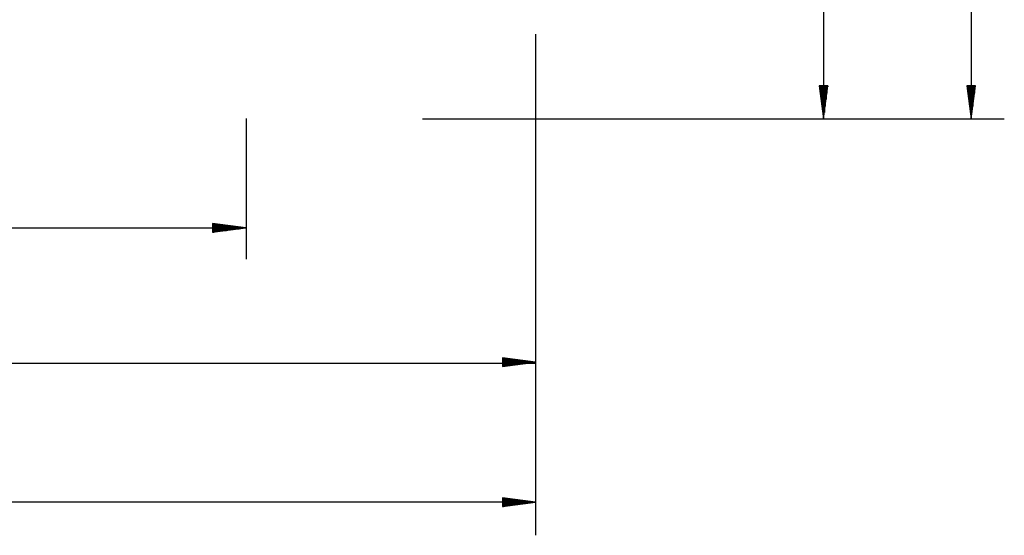
# Model space of a CAD drawing. Units: inches. Extents: x 224 to 376, y 129 to 283.
# Drawn here: x 317 to 376, y 129 to 160 of the extents above; entities that cross this region are included whole.
import ezdxf

# ---------------------------------------------------------------- set-up
doc = ezdxf.new("R2010")
doc.units = ezdxf.units.IN
doc.header["$MEASUREMENT"] = 0
doc.layers.add('Ebene 1', color=7, linetype='Continuous')

msp = doc.modelspace()

# ---------------------------------------------------------------- linework, layer by layer
at = {"layer": 'Ebene 1', "color": 179, "lineweight": 25, "true_color": 0x1a171b}
for points in [[(374.125, 218.261), (374.125, 153.961)], [(365.211, 153.961), (365.211, 212.161)], [(347.78, 159.096), (347.78, 128.81)], [(365.46, 155.988), (364.933, 155.988)], [(364.933, 155.988), (365.197, 153.987)], [(364.943, 155.988), (364.943, 155.917)], [(364.943, 155.988), (364.943, 155.917)], [(364.994, 155.988), (364.994, 155.531)], [(365.044, 155.988), (365.044, 155.145)], [(365.095, 155.988), (365.095, 154.759)], [(365.146, 155.988), (365.146, 154.373)], [(365.197, 153.987), (365.46, 155.988)], [(365.197, 155.988), (365.197, 153.987)], [(365.197, 155.988), (365.197, 153.987)], [(365.247, 155.988), (365.247, 154.373)], [(365.298, 155.988), (365.298, 154.759)], [(365.349, 155.988), (365.349, 155.145)], [(365.4, 155.988), (365.4, 155.531)], [(365.451, 155.988), (365.451, 155.917)], [(365.451, 155.988), (365.451, 155.917)], [(374.381, 155.988), (373.854, 155.988)], [(373.854, 155.988), (374.118, 153.987)], [(373.863, 155.988), (373.863, 155.917)], [(373.863, 155.988), (373.863, 155.917)], [(373.914, 155.988), (373.914, 155.531)], [(373.965, 155.988), (373.965, 155.145)], [(374.016, 155.988), (374.016, 154.759)], [(374.067, 155.988), (374.067, 154.373)], [(374.118, 153.987), (374.381, 155.988)], [(374.118, 155.988), (374.118, 153.987)], [(374.118, 155.988), (374.118, 153.987)], [(374.168, 155.988), (374.168, 154.373)], [(374.219, 155.988), (374.219, 154.759)], [(374.27, 155.988), (374.27, 155.145)], [(374.32, 155.988), (374.32, 155.531)], [(374.371, 155.988), (374.371, 155.917)], [(374.371, 155.988), (374.371, 155.917)], [(330.305, 154.012), (330.305, 145.495)], [(376.125, 153.961), (340.96, 153.961)], [(330.267, 147.394), (328.267, 147.657)], [(328.267, 147.657), (328.267, 147.13)], [(328.267, 147.648), (328.338, 147.648)], [(328.267, 147.648), (328.338, 147.648)], [(330.305, 147.376), (237.256, 147.376)], [(328.267, 147.597), (328.724, 147.597)], [(328.267, 147.547), (329.11, 147.547)], [(328.267, 147.496), (329.495, 147.496)], [(328.267, 147.445), (329.881, 147.445)], [(328.267, 147.13), (330.267, 147.394)], [(328.267, 147.394), (330.267, 147.394)], [(328.267, 147.394), (330.267, 147.394)], [(328.267, 147.343), (329.881, 147.343)], [(328.267, 147.292), (329.495, 147.292)], [(328.267, 147.241), (329.11, 147.241)], [(328.267, 147.191), (328.724, 147.191)], [(328.267, 147.14), (328.338, 147.14)], [(328.267, 147.14), (328.338, 147.14)], [(347.787, 139.281), (345.786, 139.544)], [(345.786, 139.544), (345.786, 139.017)], [(345.786, 139.535), (345.857, 139.535)], [(345.786, 139.535), (345.857, 139.535)], [(345.786, 139.484), (346.243, 139.484)], [(345.786, 139.433), (346.629, 139.433)], [(345.786, 139.382), (347.015, 139.382)], [(345.786, 139.331), (347.401, 139.331)], [(345.786, 139.017), (347.787, 139.281)], [(345.786, 139.281), (347.787, 139.281)], [(345.786, 139.281), (347.787, 139.281)], [(243.581, 139.217), (347.78, 139.217)], [(345.786, 139.23), (347.401, 139.23)], [(345.786, 139.179), (347.015, 139.179)], [(345.786, 139.128), (346.629, 139.128)], [(345.786, 139.078), (346.243, 139.078)], [(345.786, 139.027), (345.857, 139.027)], [(345.786, 139.027), (345.857, 139.027)], [(347.787, 130.815), (345.786, 131.078)], [(345.786, 131.078), (345.786, 130.551)], [(345.786, 131.069), (345.857, 131.069)], [(345.786, 131.069), (345.857, 131.069)], [(345.786, 131.018), (346.243, 131.018)], [(345.786, 130.967), (346.629, 130.967)], [(347.78, 130.81), (224.581, 130.81)], [(345.786, 130.916), (347.015, 130.916)], [(345.786, 130.865), (347.401, 130.865)], [(345.786, 130.551), (347.787, 130.815)], [(345.786, 130.815), (347.787, 130.815)], [(345.786, 130.815), (347.787, 130.815)], [(345.786, 130.764), (347.401, 130.764)], [(345.786, 130.713), (347.015, 130.713)], [(345.786, 130.662), (346.629, 130.662)], [(345.786, 130.612), (346.243, 130.612)], [(345.786, 130.561), (345.857, 130.561)], [(345.786, 130.561), (345.857, 130.561)]]:
    msp.add_lwpolyline(points, dxfattribs=at)

doc.saveas('drawing.dxf')
